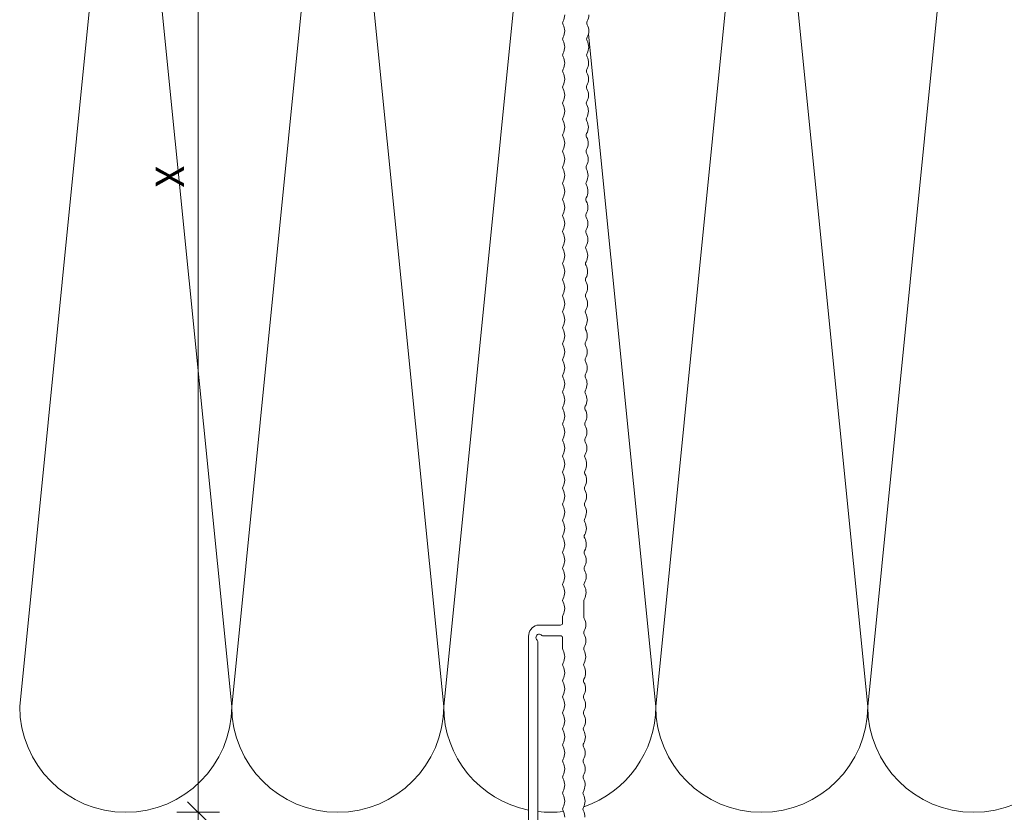
# Model space of a CAD drawing. Units: millimetres. Extents: x 2095 to 6002, y 1260 to 3918.
# Drawn here: x 2987 to 3126, y 2766 to 2879 of the extents above; entities that cross this region are included whole.
import ezdxf

# ---------------------------------------------------------------- set-up
doc = ezdxf.new("R2010")
doc.units = ezdxf.units.MM
for name, color, linetype, lineweight in [('Bemaßung', 250, 'Continuous', 13), ('Schmale Volllinie', 7, 'Continuous', 13), ('Schmale Volllinie_Grau', 252, 'Continuous', 13), ('Schraffur', 250, 'Continuous', 13)]:
    doc.layers.add(name, color=color, linetype=linetype, lineweight=lineweight)
doc.styles.get("Standard").update_dxf_attribs({"font": 'arial.ttf'})
doc.dimstyles.new('100%', dxfattribs={"dimtxt": 4, "dimasz": 3, "dimexe": 3, "dimexo": 3, "dimgap": 2, "dimtad": 1, "dimdec": 0, "dimzin": 0, "dimdsep": 46, "dimtxsty": 'Standard', "dimblk": 'OBLIQUE', "dimcen": 0.09, "dimdle": 3, "dimclrd": 256, "dimclre": 256, "dimclrt": 256, "dimadec": 0, "dimazin": 0, "dimtfac": 1, "dimtdec": 0, "dimtofl": 0, "dimtmove": 0, "dimatfit": 3, "dimfxl": 3, "dimfxlon": 1, "dimtolj": 1, "dimtzin": 0, "dimlwd": -1, "dimlwe": -1, "dimarcsym": 0})

# ---------------------------------------------------------------- blocks, each defined once
blk = doc.blocks.new('_Oblique')
at = {"color": 0, "linetype": 'ByBlock', "lineweight": -2}
blk.add_line((-0.5, -0.5), (0.5, 0.5), dxfattribs=at)
blk = doc.blocks.new('*D76')
at = {"layer": 'Bemaßung', "transparency": 16777216}
for p, q in [((3011.94, 2763.39), (3011.94, 2949.39)), ((3008.94, 2946.39), (3014.94, 2946.39)), ((3008.94, 2766.39), (3014.94, 2766.39))]:
    blk.add_line(p, q, dxfattribs=at)
at = {"layer": 'Defpoints', "color": 0, "transparency": 16777216}
for p in [(3002.53, 2946.39), (3011.94, 2946.39), (3002.53, 2766.39)]:
    blk.add_point(p, dxfattribs=at)
at = {"layer": 'Bemaßung', "transparency": 16777216, "xscale": 3, "yscale": 3, "zscale": 3}
for p, rotation in [((3011.94, 2946.39), 90), ((3011.94, 2766.39), 270)]:
    blk.add_blockref('_Oblique', p, dxfattribs=dict(at, rotation=rotation))
at = {"layer": 'Bemaßung', "transparency": 16777216, "insert": (3007.94, 2856.39), "char_height": 4, "attachment_point": 5, "rotation": 90}
blk.add_mtext('\\A1;X', dxfattribs=at)
blk = doc.blocks.new('*D134')
at = {"layer": 'Bemaßung', "transparency": 16777216}
for p, q in [((3011.94, 2769.39), (3011.94, 2691.89)), ((3014.94, 2766.39), (3008.94, 2766.39)), ((3014.94, 2694.89), (3008.94, 2694.89))]:
    blk.add_line(p, q, dxfattribs=at)
at = {"layer": 'Defpoints', "color": 0, "transparency": 16777216}
for p in [(3091.69, 2766.39), (3011.94, 2694.89), (3091.69, 2694.89)]:
    blk.add_point(p, dxfattribs=at)
at = {"layer": 'Bemaßung', "transparency": 16777216, "xscale": 3, "yscale": 3, "zscale": 3}
for p, rotation in [((3011.94, 2766.39), 90), ((3011.94, 2694.89), 270)]:
    blk.add_blockref('_Oblique', p, dxfattribs=dict(at, rotation=rotation))
at = {"layer": 'Bemaßung', "transparency": 16777216, "insert": (3007.9, 2730.64), "char_height": 4, "attachment_point": 5, "rotation": 90}
blk.add_mtext('\\A1;ca. 40', dxfattribs=at)
blk = doc.blocks.new('MacFOX 215 L 11 mit Dübel')
at = {"layer": 'Schmale Volllinie'}
for points in [[(4.23, -62.11, 0.129841), (4.47, -63, -0.129841), (4.54, -63.24, -0.129841), (4.48, -63.49, 0.129841), (4.25, -64.38, 0.129841), (4.48, -65.27, -0.129841), (4.55, -65.51, -0.129841), (4.49, -65.76, 0.129841), (4.26, -66.65, 0.129841), (4.5, -67.54, -0.129841), (4.56, -67.79, -0.129841), (4.5, -68.03, 0.129841), (4.27, -68.92, 0.129841), (4.51, -69.81, -0.129841), (4.57, -70.06, -0.129841), (4.51, -70.3, 0.129841), (4.28, -71.19, 0.129841), (4.52, -72.08, -0.129841), (4.58, -72.33, -0.129841), (4.52, -72.58, 0.129841), (4.29, -73.47, 0.129841), (4.53, -74.35, -0.129841), (4.6, -74.6, -0.129841), (4.53, -74.85, 0.129841), (4.3, -75.74, 0.129841), (4.54, -76.62, -0.129841), (4.61, -76.87, -0.129841), (4.54, -77.12, 0.129841), (4.31, -78.01, 0.129841), (4.55, -78.9, -0.129841), (4.62, -79.14, -0.129841), (4.55, -79.39, 0.129841), (4.32, -80.28, 0.129841), (4.56, -81.17, -0.129841), (4.63, -81.41, -0.129841), (4.56, -81.66, 0.129841), (4.33, -82.55, 0.129841), (4.57, -83.44, -0.129841), (4.64, -83.69, -0.129841), (4.58, -83.93, 0.129841), (4.35, -84.82, 0.129841), (4.58, -85.71, -0.129841), (4.65, -85.96, -0.129841), (4.59, -86.2, 0.129841), (4.36, -87.09, 0.129841), (4.6, -87.98, -0.129841), (4.66, -88.23, -0.129841), (4.6, -88.48, 0.129841), (4.37, -89.37, 0.129841), (4.61, -90.25, -0.129841), (4.67, -90.5, -0.129841), (4.61, -90.75, 0.129841), (4.38, -91.64, 0.129841), (4.62, -92.53, -0.129841), (4.68, -92.77, -0.129841), (4.62, -93.02, 0.129841), (4.39, -93.91, 0.129841), (4.63, -94.8, -0.129841), (4.7, -95.04, -0.129841), (4.63, -95.29, 0.129841), (4.4, -96.18, 0.129841), (4.64, -97.07, -0.129841), (4.71, -97.32, -0.129841), (4.64, -97.56, 0.129841), (4.41, -98.45, 0.129841), (4.65, -99.34, -0.129841), (4.72, -99.59, -0.129841), (4.65, -99.83, 0.129841), (4.42, -100.72, 0.129841), (4.66, -101.61, -0.129841), (4.73, -101.86, -0.129841), (4.66, -102.11, 0.129841), (4.43, -103, 0.129841), (4.67, -103.88, -0.129841), (4.74, -104.13, -0.129841), (4.68, -104.38, 0.129841), (4.45, -105.27, 0.129841), (4.68, -106.15, -0.129841), (4.75, -106.4, -0.129841), (4.69, -106.65, 0.129841), (4.46, -107.54, 0.129841), (4.7, -108.43, -0.129841), (4.76, -108.67, -0.129841), (4.7, -108.92, 0.129841), (4.47, -109.81, 0.129841), (4.71, -110.7, -0.129841), (4.77, -110.94, -0.129841), (4.71, -111.19, 0.129841), (4.48, -112.08, 0.129841), (4.72, -112.97, -0.129841), (4.78, -113.22, -0.129841), (4.72, -113.46, 0.129841), (4.49, -114.35, 0.129841), (4.73, -115.24, -0.129841), (4.8, -115.49, -0.129841), (4.73, -115.73, 0.129841), (4.5, -116.62, 0.129841), (4.74, -117.51, -0.129841), (4.81, -117.76, -0.129841), (4.74, -118.01, 0.129841), (4.51, -118.9, 0.129841), (4.75, -119.78, -0.129841), (4.82, -120.03, -0.129841), (4.75, -120.28, 0.129841), (4.52, -121.17, 0.129841), (4.76, -122.06, -0.129841), (4.83, -122.3, -0.129841), (4.76, -122.55, 0.129841), (4.53, -123.44, 0.129841), (4.77, -124.33, -0.129841), (4.84, -124.57, -0.129841), (4.78, -124.82, 0.129841), (4.55, -125.71, 0.129841), (4.78, -126.6, -0.129841), (4.85, -126.85, -0.129841), (4.79, -127.09, 0.129841), (4.56, -127.98, 0.129841), (4.8, -128.87, -0.129841), (4.86, -129.12, -0.129841), (4.8, -129.36, 0.129841), (4.57, -130.25, 0.129841), (4.81, -131.14, -0.129841), (4.87, -131.39, -0.129841), (4.81, -131.64, 0.129841), (4.58, -132.53, 0.129841), (4.82, -133.41, -0.129841), (4.88, -133.66, -0.129841), (4.82, -133.91, 0.129841), (4.59, -134.8, 0.129841), (4.83, -135.68, -0.129841), (4.9, -135.93, -0.129841), (4.83, -136.18, 0.129841), (4.6, -137.07, 0.129841), (4.84, -137.96, -0.129841), (4.91, -138.2, -0.129841), (4.84, -138.45, 0.129841), (4.61, -139.34, 0.129841), (4.85, -140.23, -0.129841), (4.92, -140.47, -0.129841), (4.85, -140.72, 0.129841), (4.62, -141.61, 0.129841), (4.86, -142.5, -0.129841), (4.93, -142.75, -0.129841), (4.86, -142.99, 0.129841), (4.63, -143.88, 0.129841), (4.87, -144.77, -0.129841), (4.94, -145.02), (4.95, -147.29, -0.129841), (4.89, -147.54, 0.129841), (4.66, -148.43, 0.129841), (4.9, -149.31, -0.129841), (4.96, -149.56, -0.129841), (4.9, -149.81, 0.129841), (4.67, -150.7, 0.129841), (4.91, -151.59, -0.129841), (4.97, -151.83, -0.129841), (4.91, -152.08, 0.129841), (4.68, -152.97, 0.129841), (4.92, -153.86, -0.129841), (4.98, -154.1, -0.129841), (4.92, -154.35, 0.129841), (4.69, -155.24, 0.129841), (4.93, -156.13, -0.129841), (5, -156.38, -0.129841), (4.93, -156.62, 0.129841), (4.7, -157.51, 0.129841), (4.94, -158.4, -0.129841), (5.01, -158.65, -0.129841), (4.94, -158.89, 0.129841), (4.71, -159.78, 0.129841), (4.95, -160.67, -0.129841), (5.02, -160.92, -0.129841), (4.95, -161.17, 0.129841), (4.72, -162.06, 0.129841), (4.96, -162.94, -0.129841), (5.03, -163.19, -0.129841), (4.96, -163.44, 0.129841), (4.73, -164.33, 0.129841), (4.97, -165.21, -0.129841), (5.04, -165.46, -0.129841), (4.98, -165.71, 0.129841), (4.75, -166.6, 0.129841), (4.98, -167.49, -0.129841), (5.05, -167.73, -0.129841), (4.99, -167.98, 0.129841), (4.76, -168.87, 0.129841), (5, -169.76, -0.129841), (5.06, -170, -0.129841), (5, -170.25, 0.129841), (4.77, -171.14, 0.129841), (5.01, -172.03, -0.129841), (5.07, -172.28, -0.129841), (5.01, -172.52, 0.129841), (4.78, -173.41, 0.129841), (5.02, -174.3, -0.129841), (5.08, -174.55, -0.129841), (5.02, -174.79, 0.129841), (4.79, -175.68, 0.129841)], [(7.65, -175.68, -0.129841), (7.89, -174.79, 0.129841), (7.95, -174.54, 0.129841), (7.89, -174.29, -0.129841), (7.65, -173.4, -0.129841), (7.89, -172.52, 0.129841), (7.95, -172.27, 0.129841), (7.89, -172.02, -0.129841), (7.65, -171.13, -0.129841), (7.89, -170.24, 0.129841), (7.95, -170, 0.129841), (7.89, -169.75, -0.129841), (7.65, -168.86, -0.129841), (7.89, -167.97, 0.129841), (7.95, -167.73, 0.129841), (7.89, -167.48, -0.129841), (7.65, -166.59, -0.129841), (7.89, -165.7, 0.129841), (7.95, -165.45, 0.129841), (7.89, -165.21, -0.129841), (7.65, -164.32, -0.129841), (7.89, -163.43, 0.129841), (7.95, -163.18, 0.129841), (7.89, -162.94, -0.129841), (7.65, -162.05, -0.129841), (7.89, -161.16, 0.129841), (7.95, -160.91, 0.129841), (7.89, -160.66, -0.129841), (7.65, -159.78, -0.129841), (7.89, -158.89, 0.129841), (7.95, -158.64, 0.129841), (7.89, -158.39, -0.129841), (7.65, -157.5, -0.129841), (7.89, -156.61, 0.129841), (7.95, -156.37, 0.129841), (7.89, -156.12, -0.129841), (7.65, -155.23, -0.129841), (7.89, -154.34, 0.129841), (7.95, -154.1, 0.129841), (7.89, -153.85, -0.129841), (7.65, -152.96, -0.129841), (7.89, -152.07, 0.129841), (7.95, -151.82), (7.95, -150.3, -0.414214), (8.25, -150), (10.64, -150, 0.227735), (10.9, -149.95, -1.088862), (11.56, -150.61, 0.197271), (11.47, -150.82), (11.47, -188.12, -0.306892)], [(12.77, -189.17), (12.77, -150.07, 0.339236), (11.58, -148.52), (10.64, -148.5), (8.25, -148.5, -0.414214), (7.95, -148.2), (7.95, -147.28, 0.129841), (7.89, -147.03, -0.129841), (7.65, -146.15, -0.129841), (7.89, -145.26, 0.129841), (7.95, -145.01, 0.129841), (7.89, -144.76, -0.129841), (7.65, -143.87, -0.129841), (7.89, -142.99, 0.129841), (7.95, -142.74, 0.129841), (7.89, -142.49, -0.129841), (7.65, -141.6, -0.129841), (7.89, -140.71, 0.129841), (7.95, -140.47, 0.129841), (7.89, -140.22, -0.129841), (7.65, -139.33, -0.129841), (7.89, -138.44, 0.129841), (7.95, -138.2, 0.129841), (7.89, -137.95, -0.129841), (7.65, -137.06, -0.129841), (7.89, -136.17, 0.129841), (7.95, -135.92, 0.129841), (7.89, -135.68, -0.129841), (7.65, -134.79, -0.129841), (7.89, -133.9, 0.129841), (7.95, -133.65, 0.129841), (7.89, -133.41, -0.129841), (7.65, -132.52, -0.129841), (7.89, -131.63, 0.129841), (7.95, -131.38, 0.129841), (7.89, -131.13, -0.129841), (7.65, -130.25, -0.129841), (7.89, -129.36, 0.129841), (7.95, -129.11, 0.129841), (7.89, -128.86, -0.129841), (7.65, -127.97, -0.129841), (7.89, -127.08, 0.129841), (7.95, -126.84, 0.129841), (7.89, -126.59, -0.129841), (7.65, -125.7, -0.129841), (7.89, -124.81, 0.129841), (7.95, -124.57, 0.129841), (7.89, -124.32, -0.129841), (7.65, -123.43, -0.129841), (7.89, -122.54, 0.129841), (7.95, -122.29, 0.129841), (7.89, -122.05, -0.129841), (7.65, -121.16, -0.129841), (7.89, -120.27, 0.129841), (7.95, -120.02, 0.129841), (7.89, -119.78, -0.129841), (7.65, -118.89, -0.129841), (7.89, -118, 0.129841), (7.95, -117.75, 0.129841), (7.89, -117.5, -0.129841), (7.65, -116.62, -0.129841), (7.89, -115.73, 0.129841), (7.95, -115.48, 0.129841), (7.89, -115.23, -0.129841), (7.65, -114.34, -0.129841), (7.89, -113.46, 0.129841), (7.95, -113.21, 0.129841), (7.89, -112.96, -0.129841), (7.65, -112.07, -0.129841), (7.89, -111.18, 0.129841), (7.95, -110.94, 0.129841), (7.89, -110.69, -0.129841), (7.65, -109.8, -0.129841), (7.89, -108.91, 0.129841), (7.95, -108.67, 0.129841), (7.89, -108.42, -0.129841), (7.65, -107.53, -0.129841), (7.89, -106.64, 0.129841), (7.95, -106.39, 0.129841), (7.89, -106.15, -0.129841), (7.65, -105.26, -0.129841), (7.89, -104.37, 0.129841), (7.95, -104.12, 0.129841), (7.89, -103.88, -0.129841), (7.65, -102.99, -0.129841), (7.89, -102.1, 0.129841), (7.95, -101.85, 0.129841), (7.89, -101.6, -0.129841), (7.65, -100.71, -0.129841), (7.89, -99.83, 0.129841), (7.95, -99.58, 0.129841), (7.89, -99.33, -0.129841), (7.65, -98.44, -0.129841), (7.89, -97.55, 0.129841), (7.95, -97.31, 0.129841), (7.89, -97.06, -0.129841), (7.65, -96.17, -0.129841), (7.89, -95.28, 0.129841), (7.95, -95.04, 0.129841), (7.89, -94.79, -0.129841), (7.65, -93.9, -0.129841), (7.89, -93.01, 0.129841), (7.95, -92.76, 0.129841), (7.89, -92.52, -0.129841), (7.65, -91.63, -0.129841), (7.89, -90.74, 0.129841), (7.95, -90.49, 0.129841), (7.89, -90.25, -0.129841), (7.65, -89.36, -0.129841), (7.89, -88.47, 0.129841), (7.95, -88.22, 0.129841), (7.89, -87.97, -0.129841), (7.65, -87.09, -0.129841), (7.89, -86.2, 0.129841), (7.95, -85.95, 0.129841), (7.89, -85.7, -0.129841), (7.65, -84.81, -0.129841), (7.89, -83.92, 0.129841), (7.95, -83.68, 0.129841), (7.89, -83.43, -0.129841), (7.65, -82.54, -0.129841), (7.89, -81.65, 0.129841), (7.95, -81.41, 0.129841), (7.89, -81.16, -0.129841), (7.65, -80.27, -0.129841), (7.89, -79.38, 0.129841), (7.95, -79.13, 0.129841), (7.89, -78.89, -0.129841), (7.65, -78, -0.129841), (7.89, -77.11, 0.129841), (7.95, -76.86, 0.129841), (7.89, -76.62, -0.129841), (7.65, -75.73, -0.129841), (7.89, -74.84, 0.129841), (7.95, -74.59, 0.129841), (7.89, -74.34, -0.129841), (7.65, -73.46, -0.129841), (7.89, -72.57, 0.129841), (7.95, -72.32, 0.129841), (7.89, -72.07, -0.129841), (7.65, -71.18, -0.129841), (7.89, -70.3, 0.129841), (7.95, -70.05, 0.129841), (7.89, -69.8, -0.129841), (7.65, -68.91, -0.129841), (7.89, -68.02, 0.129841), (7.95, -67.78, 0.129841), (7.89, -67.53, -0.129841), (7.65, -66.64, -0.129841), (7.89, -65.75, 0.129841), (7.95, -65.51, 0.129841), (7.89, -65.26, -0.129841), (7.65, -64.37, -0.129841), (7.89, -63.48, 0.129841), (7.95, -63.23, 0.129841), (7.89, -62.99, -0.129841), (7.65, -62.1, -0.129841)]]:
    blk.add_lwpolyline(points, format="xyb", dxfattribs=at)
blk = doc.blocks.new('MacFOX_215_L_11 Draufsicht mit Dübel')
blk.add_blockref('MacFOX 215 L 11 mit Dübel', (-13.45, -5))

msp = doc.modelspace()

# ---------------------------------------------------------------- linework, layer by layer
at = {"layer": 'Schmale Volllinie_Grau'}
for p, q in [((3001.69, 2931.39), (2986.69, 2781.39)), ((3016.69, 2781.39), (3001.69, 2931.39)), ((3031.69, 2931.39), (3016.69, 2781.39)), ((3046.69, 2781.39), (3031.69, 2931.39)), ((3061.69, 2931.39), (3046.69, 2781.39)), ((3091.69, 2931.39), (3076.69, 2781.39)), ((3106.69, 2781.39), (3091.69, 2931.39)), ((3121.69, 2931.39), (3106.69, 2781.39)), ((3076.69, 2781.39), (3067.17, 2876.56))]:
    msp.add_line(p, q, dxfattribs=at)
for centre, start, end in [((3001.69, 2781.39), 180, 0), ((3031.69, 2781.39), 180, 0), ((3061.69, 2781.39), 180, 258.5356), ((3061.69, 2781.39), 288.7468, 0), ((3091.69, 2781.39), 180, 0), ((3121.69, 2781.39), 180, 0), ((3061.69, 2781.39), 263.5634, 277.4599)]:
    msp.add_arc(centre, 15, start, end, dxfattribs=at)

# ---------------------------------------------------------------- block references
at = {"layer": 'Schraffur', "xscale": -1}
msp.add_blockref('MacFOX_215_L_11 Draufsicht mit Dübel', (3058.02, 2946.39), dxfattribs=at)

# ---------------------------------------------------------------- dimensions: what is measured, and where the dimension line sits
at = {"layer": 'Bemaßung'}
for base, p1, p2, angle, text, picture, middle in [((3011.94, 2946.39), (3002.53, 2766.39), (3002.53, 2946.39), 90, 'X', '*D76', (3007.94, 2856.39)), ((3011.94, 2694.89), (3091.69, 2766.39), (3091.69, 2694.89), 270, 'ca. 40', '*D134', (3007.9, 2730.64))]:
    dim = msp.add_linear_dim(base=base, p1=p1, p2=p2, angle=angle, text=text, dimstyle='100%', dxfattribs=at)
    dim.commit()
    dim.dimension.update_dxf_attribs({"geometry": picture, "text_midpoint": middle})

doc.saveas('drawing.dxf')
